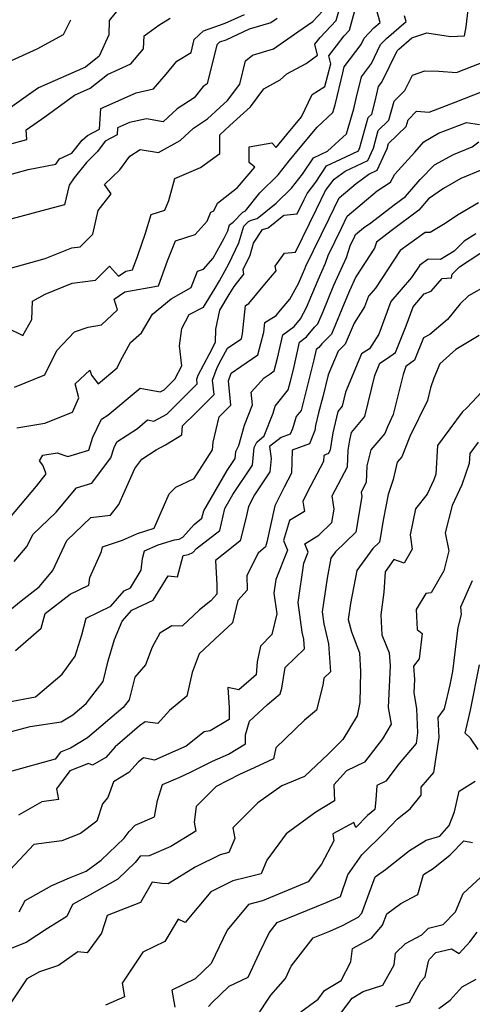
# Model space of a CAD drawing. Extents: x 2089624 to 2097826, y 2854827 to 2863029.
# Drawn here: x 2090034 to 2090152, y 2858330 to 2858587 of the extents above; entities that cross this region are included whole.
import ezdxf

# ---------------------------------------------------------------- set-up
doc = ezdxf.new("R2010")
doc.units = 0

msp = doc.modelspace()

# ---------------------------------------------------------------- linework, layer by layer
at = {"layer": 'Unknown_Line_Type', "color": 0}
for points in [[(2090030.22, 2858506.4, 2722), (2090034.46, 2858504.29, 2722), (2090036.86, 2858508.49, 2722), (2090036.99, 2858513.27, 2722), (2090040.33, 2858515.1, 2722), (2090047.34, 2858517.95, 2722), (2090053.46, 2858518.79, 2722), (2090057.14, 2858522.37, 2722), (2090059.47, 2858519.82, 2722), (2090061.42, 2858521.11, 2722), (2090063.11, 2858521.41, 2722), (2090064.49, 2858525.22, 2722), (2090066.48, 2858531.03, 2722), (2090067.98, 2858535.9, 2722), (2090071.53, 2858537.06, 2722), (2090072.57, 2858539.57, 2722), (2090074.16, 2858545.24, 2722), (2090080.86, 2858548.13, 2722), (2090085.9, 2858551.79, 2722), (2090085.88, 2858556.64, 2722), (2090088.54, 2858559.1, 2722), (2090093.9, 2858564, 2722), (2090097.43, 2858568.7, 2722), (2090101.64, 2858571.07, 2722), (2090103.43, 2858572.56, 2722), (2090108.41, 2858575.3, 2722), (2090111.44, 2858577.42, 2722), (2090110.73, 2858580.3, 2722), (2090112.07, 2858582.09, 2722), (2090116.28, 2858586.51, 2722), (2090117.39, 2858590.45, 2722)], [(2090030.66, 2858521.69, 2720), (2090040.36, 2858524.37, 2720), (2090047.27, 2858527.18, 2720), (2090049.44, 2858527.48, 2720), (2090052.78, 2858530.73, 2720), (2090054.16, 2858536.91, 2720), (2090057.55, 2858541.27, 2720), (2090055.85, 2858543.69, 2720), (2090059.79, 2858547.54, 2720), (2090062.46, 2858551.12, 2720), (2090065.08, 2858552.87, 2720), (2090069.87, 2858552.07, 2720), (2090075.57, 2858555.23, 2720), (2090079.05, 2858558.42, 2720), (2090082.71, 2858560.85, 2720), (2090085.91, 2858563.8, 2720), (2090087.89, 2858565.61, 2720), (2090091.1, 2858569.89, 2720), (2090092.63, 2858575.99, 2720), (2090094.47, 2858577.5, 2720), (2090099.94, 2858579.09, 2720), (2090106.25, 2858583.55, 2720), (2090110.21, 2858586.29, 2720), (2090112.84, 2858589.05, 2720)], [(2090059.64, 2858589.76, 2712), (2090056.99, 2858586.47, 2712), (2090056.94, 2858582.74, 2712), (2090054.42, 2858577.21, 2712), (2090050.87, 2858574.32, 2712), (2090038.61, 2858568.96, 2712), (2090036, 2858567.08, 2712), (2090031.14, 2858563.66, 2712)], [(2090032.23, 2858445.35, 2730), (2090035.66, 2858449.37, 2730), (2090037.07, 2858452.42, 2730), (2090043.18, 2858458.24, 2730), (2090048.47, 2858464.59, 2730), (2090052.5, 2858465.74, 2730), (2090055.53, 2858469.85, 2730), (2090057.46, 2858472.38, 2730), (2090058.31, 2858475.12, 2730), (2090059.04, 2858476.6, 2730), (2090064.4, 2858480.08, 2730), (2090067.04, 2858482.29, 2730), (2090068.67, 2858481.98, 2730), (2090072.08, 2858483.77, 2730), (2090075.3, 2858487.03, 2730), (2090078.51, 2858490.21, 2730), (2090080.02, 2858491.72, 2730), (2090079.9, 2858492.91, 2730), (2090080.29, 2858493.95, 2730), (2090083.19, 2858499.56, 2730), (2090084.8, 2858502.54, 2730), (2090084.88, 2858506, 2730), (2090085.91, 2858510.92, 2730), (2090088.37, 2858514.97, 2730), (2090089.66, 2858517.06, 2730), (2090092.14, 2858520.33, 2730), (2090091.99, 2858521.5, 2730), (2090093.84, 2858525.3, 2730), (2090094.7, 2858528.39, 2730), (2090097.08, 2858532.01, 2730), (2090098.51, 2858532.4, 2730), (2090102.64, 2858535.71, 2730), (2090106.09, 2858536.03, 2730), (2090107.93, 2858539.78, 2730), (2090108.7, 2858541.38, 2730), (2090110.96, 2858544.33, 2730), (2090113.8, 2858548.56, 2730), (2090118.84, 2858550.94, 2730), (2090122.11, 2858552.51, 2730), (2090122.49, 2858553.35, 2730), (2090124.62, 2858561.18, 2730), (2090125.55, 2858562.08, 2730), (2090126.45, 2858565.5, 2730), (2090127.34, 2858569.28, 2730), (2090128.2, 2858570.41, 2730), (2090132.17, 2858578.61, 2730), (2090132.61, 2858579.07, 2730), (2090136.06, 2858581.99, 2730), (2090139.93, 2858583.27, 2730), (2090146.13, 2858582.34, 2730), (2090149.77, 2858582.49, 2730), (2090150.2, 2858584.89, 2730), (2090150.69, 2858589.27, 2730)], [(2090032.31, 2858490.83, 2724), (2090040.26, 2858494.09, 2724), (2090043.39, 2858500.37, 2724), (2090047.96, 2858505.3, 2724), (2090051.55, 2858506.53, 2724), (2090054.99, 2858507.12, 2724), (2090059.24, 2858510.99, 2724), (2090058.3, 2858513.81, 2724), (2090061.15, 2858515.7, 2724), (2090069.89, 2858517.26, 2724), (2090072.26, 2858523.79, 2724), (2090074.31, 2858529.05, 2724), (2090079.46, 2858530.63, 2724), (2090082.58, 2858534.17, 2724), (2090083.54, 2858536.5, 2724), (2090084.35, 2858536.82, 2724), (2090085.31, 2858538.83, 2724), (2090090.53, 2858542.95, 2724), (2090095.07, 2858548.24, 2724), (2090093.58, 2858549.47, 2724), (2090093.54, 2858553.51, 2724), (2090099.51, 2858554.61, 2724), (2090100.64, 2858553.39, 2724), (2090103.37, 2858556.8, 2724), (2090107.26, 2858561.39, 2724), (2090110.02, 2858567.23, 2724), (2090113.34, 2858569.28, 2724), (2090114.89, 2858575.24, 2724), (2090114.4, 2858577.25, 2724), (2090118.35, 2858582.52, 2724), (2090119.72, 2858583.96, 2724), (2090121.62, 2858590.69, 2724)], [(2090032.91, 2858480.26, 2726), (2090040.26, 2858481.46, 2726), (2090047.46, 2858484.33, 2726), (2090049.09, 2858488.04, 2726), (2090048.17, 2858491.67, 2726), (2090051.98, 2858495.27, 2726), (2090052.41, 2858493.96, 2726), (2090054.12, 2858491.66, 2726), (2090059.16, 2858495.84, 2726), (2090059.99, 2858497.71, 2726), (2090062.56, 2858502.48, 2726), (2090065.46, 2858504.99, 2726), (2090068.32, 2858509.9, 2726), (2090073.23, 2858513.87, 2726), (2090078.4, 2858516.83, 2726), (2090080.07, 2858521.11, 2726), (2090081.63, 2858521.59, 2726), (2090084.2, 2858524.51, 2726), (2090087.02, 2858529.67, 2726), (2090087.98, 2858531.62, 2726), (2090088.42, 2858533.22, 2726), (2090089.36, 2858533.87, 2726), (2090091.92, 2858536.46, 2726), (2090092.61, 2858536.85, 2726), (2090096.39, 2858541.55, 2726), (2090101.14, 2858546.27, 2726), (2090103.99, 2858549.85, 2726), (2090106.85, 2858553.41, 2726), (2090111.34, 2858558.71, 2726), (2090115.39, 2858562.47, 2726), (2090116, 2858564.52, 2726), (2090118.01, 2858572.82, 2726), (2090118.38, 2858574.39, 2726), (2090122.78, 2858580.21, 2726), (2090123.6, 2858581.89, 2726), (2090126.15, 2858584.56, 2726), (2090127.8, 2858585.95, 2726), (2090126.58, 2858590.31, 2726)], [(2090028.82, 2858553.6, 2714), (2090035.5, 2858555.42, 2714), (2090035.37, 2858558.01, 2714), (2090040.21, 2858561.41, 2714), (2090048, 2858567.02, 2714), (2090052.09, 2858568.81, 2714), (2090056.57, 2858572.45, 2714), (2090062.66, 2858575.24, 2714), (2090066, 2858579.11, 2714), (2090066.16, 2858582.48, 2714), (2090069.97, 2858585.3, 2714), (2090072.91, 2858587.12, 2714)], [(2090100.92, 2858587.03, 2718), (2090099.27, 2858585.86, 2718), (2090093.61, 2858584.22, 2718), (2090087.46, 2858581.41, 2718), (2090085.83, 2858580.85, 2718), (2090085.14, 2858580.2, 2718), (2090082.62, 2858569.97, 2718), (2090081.53, 2858569.29, 2718), (2090079.18, 2858566.36, 2718), (2090074.78, 2858563.43, 2718), (2090071.14, 2858560.09, 2718), (2090066.76, 2858560.87, 2718), (2090062.3, 2858559.85, 2718), (2090059.22, 2858558.48, 2718), (2090059.08, 2858556.7, 2718), (2090056, 2858555.02, 2718), (2090053.98, 2858552.32, 2718), (2090051.09, 2858549.49, 2718), (2090047.9, 2858545.42, 2718), (2090046.58, 2858543.56, 2718), (2090045.34, 2858538.4, 2718), (2090039.45, 2858536.85, 2718), (2090029.09, 2858534.1, 2718)], [(2090029.59, 2858545.91, 2716), (2090035.92, 2858547.63, 2716), (2090043.08, 2858549.02, 2716), (2090044.08, 2858550.45, 2716), (2090047.29, 2858551.93, 2716), (2090049.95, 2858555.29, 2716), (2090051.36, 2858556.48, 2716), (2090054.47, 2858558.19, 2716), (2090054.87, 2858563.53, 2716), (2090064.12, 2858567.64, 2716), (2090068.58, 2858568.66, 2716), (2090071.94, 2858572.47, 2716), (2090074.68, 2858575.9, 2716), (2090078.4, 2858578.2, 2716), (2090079.23, 2858581.54, 2716), (2090081.64, 2858583.8, 2716), (2090087.34, 2858585.77, 2716), (2090092.33, 2858588.05, 2716)], [(2090031.14, 2858456.71, 2728), (2090038.04, 2858464.98, 2728), (2090040.56, 2858468.23, 2728), (2090039.71, 2858470.5, 2728), (2090038.85, 2858471.58, 2728), (2090039.72, 2858473.11, 2728), (2090043.45, 2858473.73, 2728), (2090046.22, 2858472.71, 2728), (2090051.71, 2858474.35, 2728), (2090052.78, 2858477.82, 2728), (2090055.05, 2858482.44, 2728), (2090056.72, 2858483.52, 2728), (2090065.16, 2858490.58, 2728), (2090070.38, 2858489.6, 2728), (2090071.41, 2858490.14, 2728), (2090074.2, 2858492.96, 2728), (2090076.01, 2858496.38, 2728), (2090075.41, 2858501.63, 2728), (2090076.04, 2858506.16, 2728), (2090077.9, 2858509.75, 2728), (2090081.62, 2858511.67, 2728), (2090084.67, 2858516.69, 2728), (2090085.8, 2858518.54, 2728), (2090088.27, 2858523.04, 2728), (2090090.91, 2858528.46, 2728), (2090092.14, 2858532.87, 2728), (2090092.48, 2858533.1, 2728), (2090093.38, 2858534.02, 2728), (2090094.08, 2858534.41, 2728), (2090095.63, 2858534.83, 2728), (2090100.59, 2858538.81, 2728), (2090104.58, 2858542.77, 2728), (2090107.5, 2858546.44, 2728), (2090110.33, 2858550.64, 2728), (2090114.01, 2858552.38, 2728), (2090118.94, 2858556.97, 2728), (2090120.86, 2858563.43, 2728), (2090121.53, 2858566.19, 2728), (2090122.86, 2858571.83, 2728), (2090125.49, 2858575.31, 2728), (2090127.88, 2858580.25, 2728), (2090129.38, 2858581.81, 2728), (2090134.57, 2858586.21, 2728), (2090134.14, 2858587.75, 2728)], [(2090031.55, 2858576.1, 2710), (2090038.2, 2858579.15, 2710), (2090045.13, 2858582.84, 2710), (2090046.99, 2858586.72, 2710)], [(2090026.87, 2858429.29, 2732), (2090034.06, 2858435.04, 2732), (2090038.72, 2858438.72, 2732), (2090042.32, 2858442.95, 2732), (2090045.97, 2858450.84, 2732), (2090052.22, 2858456.79, 2732), (2090057.38, 2858457.42, 2732), (2090059.52, 2858460.24, 2732), (2090063.72, 2858469.6, 2732), (2090065.54, 2858472.04, 2732), (2090069.31, 2858474.49, 2732), (2090071.74, 2858475.81, 2732), (2090076.04, 2858478.35, 2732), (2090076.2, 2858480.75, 2732), (2090079.64, 2858484.17, 2732), (2090084.4, 2858488.94, 2732), (2090084.02, 2858492.69, 2732), (2090085.25, 2858495.94, 2732), (2090086.28, 2858497.93, 2732), (2090087.92, 2858500.97, 2732), (2090089.58, 2858502.11, 2732), (2090091.53, 2858503.47, 2732), (2090091.86, 2858504.72, 2732), (2090092.61, 2858512.15, 2732), (2090093.47, 2858512.69, 2732), (2090097.66, 2858517.7, 2732), (2090100.58, 2858521.15, 2732), (2090100.4, 2858522.37, 2732), (2090102.8, 2858525.78, 2732), (2090105.66, 2858526.04, 2732), (2090111.18, 2858537.29, 2732), (2090113.49, 2858542.11, 2732), (2090115.76, 2858545.07, 2732), (2090118.65, 2858547.16, 2732), (2090124.56, 2858549.98, 2732), (2090126.04, 2858553.23, 2732), (2090127.28, 2858557.79, 2732), (2090130.06, 2858560.47, 2732), (2090131.39, 2858565.5, 2732), (2090134.17, 2858568.26, 2732), (2090136.2, 2858572.24, 2732), (2090139.42, 2858573.39, 2732), (2090143.11, 2858573.29, 2732), (2090147.65, 2858572.91, 2732), (2090157.25, 2858576.68, 2732)], [(2090032.55, 2858422.15, 2734), (2090039.31, 2858427.91, 2734), (2090040.37, 2858431.8, 2734), (2090046.86, 2858436.85, 2734), (2090051.7, 2858439.16, 2734), (2090052, 2858441.17, 2734), (2090054.99, 2858447.99, 2734), (2090055.32, 2858449.18, 2734), (2090060.47, 2858450.88, 2734), (2090064.42, 2858452.62, 2734), (2090068.78, 2858454, 2734), (2090072.65, 2858462.97, 2734), (2090074.43, 2858464.77, 2734), (2090079.26, 2858467.04, 2734), (2090084.03, 2858474.45, 2734), (2090084.14, 2858476.46, 2734), (2090085.76, 2858483.12, 2734), (2090088.78, 2858486.15, 2734), (2090088.14, 2858492.46, 2734), (2090088.91, 2858494.48, 2734), (2090091.41, 2858496.2, 2734), (2090095.83, 2858499.28, 2734), (2090097.37, 2858505.19, 2734), (2090097.62, 2858507.68, 2734), (2090100.65, 2858509.56, 2734), (2090101.78, 2858510.91, 2734), (2090104.22, 2858513.79, 2734), (2090106.48, 2858517.9, 2734), (2090107.47, 2858520.29, 2734), (2090108.12, 2858521.73, 2734), (2090108.33, 2858522.38, 2734), (2090114.43, 2858534.81, 2734), (2090117.05, 2858540.27, 2734), (2090121.48, 2858544, 2734), (2090124.8, 2858546.39, 2734), (2090127.01, 2858547.45, 2734), (2090129.6, 2858553.12, 2734), (2090129.94, 2858554.39, 2734), (2090134.57, 2858558.86, 2734), (2090135.03, 2858560.58, 2734), (2090137.28, 2858562.81, 2734), (2090140.56, 2858562.59, 2734), (2090147.38, 2858565.23, 2734), (2090154.65, 2858568.11, 2734)], [(2090030.37, 2858408.63, 2736), (2090037.8, 2858410.04, 2736), (2090044.76, 2858415.97, 2736), (2090048.12, 2858420.6, 2736), (2090049.87, 2858426.24, 2736), (2090051.07, 2858430.57, 2736), (2090057.43, 2858433.71, 2736), (2090060.96, 2858437.71, 2736), (2090062.59, 2858438.47, 2736), (2090065.39, 2858443.11, 2736), (2090065.73, 2858446.09, 2736), (2090066.29, 2858448.1, 2736), (2090069.78, 2858449.65, 2736), (2090074.12, 2858451.02, 2736), (2090075.31, 2858451.21, 2736), (2090076.27, 2858451.65, 2736), (2090079.19, 2858455.03, 2736), (2090081.26, 2858456.61, 2736), (2090081.72, 2858458.58, 2736), (2090087.84, 2858469.1, 2736), (2090089.9, 2858472.2, 2736), (2090090.08, 2858474.08, 2736), (2090090.85, 2858475.61, 2736), (2090092.35, 2858480.91, 2736), (2090094.4, 2858486.19, 2736), (2090094.11, 2858489.55, 2736), (2090097.49, 2858493.28, 2736), (2090099.04, 2858494.34, 2736), (2090100.12, 2858495.1, 2736), (2090100.98, 2858498.37, 2736), (2090102.32, 2858504.48, 2736), (2090105.34, 2858506.67, 2736), (2090106.95, 2858508.68, 2736), (2090108.58, 2858511.63, 2736), (2090111.57, 2858518.87, 2736), (2090113.53, 2858523.21, 2736), (2090114.17, 2858525.18, 2736), (2090117.68, 2858532.33, 2736), (2090119.19, 2858535.47, 2736), (2090127.02, 2858542.06, 2736), (2090130.49, 2858544.34, 2736), (2090131.63, 2858546.37, 2736), (2090136.78, 2858552.19, 2736), (2090139.19, 2858554.83, 2736), (2090143.03, 2858557.08, 2736), (2090150.33, 2858559.88, 2736), (2090153.65, 2858559.39, 2736)], [(2090028.52, 2858400.19, 2738), (2090036.44, 2858402.29, 2738), (2090044.54, 2858403.48, 2738), (2090047.55, 2858405.32, 2738), (2090051.03, 2858408.27, 2738), (2090055.5, 2858414.06, 2738), (2090056.78, 2858419.41, 2738), (2090058.39, 2858424.97, 2738), (2090060.42, 2858429.75, 2738), (2090062.97, 2858432.64, 2738), (2090068.53, 2858435.23, 2738), (2090072.4, 2858441.63, 2738), (2090074.83, 2858441.35, 2738), (2090076.32, 2858446.95, 2738), (2090077.75, 2858447.18, 2738), (2090078.9, 2858447.71, 2738), (2090079.82, 2858448.77, 2738), (2090085.89, 2858453.42, 2738), (2090087.25, 2858459.21, 2738), (2090089.34, 2858462.81, 2738), (2090094.42, 2858470.45, 2738), (2090094.88, 2858475.11, 2738), (2090095.56, 2858476.48, 2738), (2090097.53, 2858478.1, 2738), (2090099.82, 2858484.03, 2738), (2090100.39, 2858485.91, 2738), (2090103.78, 2858490.13, 2738), (2090104.36, 2858492.36, 2738), (2090105.13, 2858495.46, 2738), (2090106.7, 2858502.58, 2738), (2090108.56, 2858503.94, 2738), (2090110.59, 2858506.46, 2738), (2090111.5, 2858507.37, 2738), (2090112.85, 2858510.61, 2738), (2090115.68, 2858517.44, 2738), (2090118.94, 2858524.69, 2738), (2090120.02, 2858527.97, 2738), (2090120.94, 2858529.84, 2738), (2090121.33, 2858530.66, 2738), (2090123.38, 2858532.39, 2738), (2090125.37, 2858533.7, 2738), (2090131.39, 2858538.4, 2738), (2090134.4, 2858540.61, 2738), (2090138.2, 2858545.06, 2738), (2090141.98, 2858548.82, 2738), (2090146.91, 2858551.52, 2738), (2090151.74, 2858553.53, 2738), (2090153.52, 2858554.82, 2738)], [(2090154.27, 2858547.52, 2740), (2090148.79, 2858545.24, 2740), (2090144.28, 2858542.64, 2740), (2090140.42, 2858539.99, 2740), (2090137.86, 2858536.99, 2740), (2090130.61, 2858531.66, 2740), (2090126.8, 2858528.69, 2740), (2090126.29, 2858527.11, 2740), (2090121.42, 2858519.65, 2740), (2090119.78, 2858516.01, 2740), (2090118.83, 2858513.72, 2740), (2090115.08, 2858504.7, 2740), (2090112.55, 2858502.15, 2740), (2090111.78, 2858501.2, 2740), (2090111.08, 2858500.69, 2740), (2090110.49, 2858498, 2740), (2090108.57, 2858490.32, 2740), (2090107.13, 2858484.78, 2740), (2090105.86, 2858483.19, 2740), (2090104.89, 2858480, 2740), (2090104.3, 2858478.55, 2740), (2090101.94, 2858477.68, 2740), (2090098.87, 2858475.32, 2740), (2090099.29, 2858472.19, 2740), (2090098.94, 2858468.71, 2740), (2090095, 2858462.77, 2740), (2090093.4, 2858459.65, 2740), (2090092.73, 2858456.58, 2740), (2090091.19, 2858450.76, 2740), (2090088.98, 2858448.9, 2740), (2090084.77, 2858445.61, 2740), (2090085.16, 2858439.29, 2740), (2090085.17, 2858436.81, 2740), (2090083.6, 2858435.06, 2740), (2090080.62, 2858432.76, 2740), (2090076.05, 2858428.45, 2740), (2090073.39, 2858428.58, 2740), (2090070.27, 2858426.63, 2740), (2090068.24, 2858422.97, 2740), (2090066.51, 2858418.38, 2740), (2090063.69, 2858415.19, 2740), (2090062.26, 2858409.24, 2740), (2090060.7, 2858407.22, 2740), (2090051.38, 2858399.32, 2740), (2090046.97, 2858396.63, 2740), (2090044.35, 2858395.61, 2740), (2090042.98, 2858393.74, 2740), (2090031.04, 2858390.48, 2740)], [(2090153.44, 2858538.9, 2742), (2090147.92, 2858535.71, 2742), (2090144.73, 2858533.52, 2742), (2090140.82, 2858531.19, 2742), (2090139.55, 2858531.23, 2742), (2090132.96, 2858526.49, 2742), (2090126.52, 2858516.68, 2742), (2090124.73, 2858514.6, 2742), (2090123.7, 2858511.77, 2742), (2090120.95, 2858507.54, 2742), (2090118.65, 2858502.03, 2742), (2090116.83, 2858500.19, 2742), (2090114.23, 2858494.07, 2742), (2090112.78, 2858488.28, 2742), (2090111.7, 2858484.1, 2742), (2090110.92, 2858480.79, 2742), (2090110.72, 2858479.53, 2742), (2090109.3, 2858476.02, 2742), (2090104.78, 2858474.35, 2742), (2090104.63, 2858468.4, 2742), (2090103.64, 2858466.54, 2742), (2090102.73, 2858464.75, 2742), (2090100.24, 2858459.87, 2742), (2090098.17, 2858450.42, 2742), (2090097.84, 2858449.16, 2742), (2090095.92, 2858447.54, 2742), (2090092.99, 2858441.72, 2742), (2090093.01, 2858437.88, 2742), (2090090.58, 2858435.18, 2742), (2090089.19, 2858429.32, 2742), (2090084.57, 2858425.04, 2742), (2090080.54, 2858421.28, 2742), (2090078.73, 2858416.36, 2742), (2090077.28, 2858410.21, 2742), (2090072.82, 2858406.47, 2742), (2090069.73, 2858403.03, 2742), (2090066.41, 2858403.52, 2742), (2090064.98, 2858402.42, 2742), (2090058.59, 2858396.97, 2742), (2090056.17, 2858394.21, 2742), (2090052.69, 2858392.16, 2742), (2090051.65, 2858392.67, 2742), (2090046.73, 2858390.75, 2742), (2090043.28, 2858386.05, 2742), (2090043.82, 2858383.26, 2742), (2090039.5, 2858382.62, 2742), (2090033.39, 2858379.11, 2742)], [(2090152.71, 2858530.85, 2744), (2090149.71, 2858528.89, 2744), (2090147.12, 2858526.32, 2744), (2090143.49, 2858524.15, 2744), (2090140.25, 2858524.26, 2744), (2090138.08, 2858522.7, 2744), (2090135.96, 2858519.48, 2744), (2090130.55, 2858513.21, 2744), (2090127.43, 2858504.66, 2744), (2090124.96, 2858500.85, 2744), (2090122.92, 2858499.5, 2744), (2090118.73, 2858489.51, 2744), (2090117.86, 2858485.89, 2744), (2090116.68, 2858484.48, 2744), (2090115.37, 2858478.89, 2744), (2090114.68, 2858474.45, 2744), (2090114.29, 2858473.5, 2744), (2090113.06, 2858473.04, 2744), (2090113.01, 2858471.42, 2744), (2090108.74, 2858463.38, 2744), (2090107.55, 2858461.03, 2744), (2090107.98, 2858458.37, 2744), (2090104.11, 2858456.06, 2744), (2090102.54, 2858450.81, 2744), (2090103.58, 2858448.33, 2744), (2090100.55, 2858440.66, 2744), (2090100.03, 2858437.09, 2744), (2090100.78, 2858431.67, 2744), (2090099.53, 2858426.25, 2744), (2090096.5, 2858423.24, 2744), (2090095.62, 2858419.19, 2744), (2090095.44, 2858415.78, 2744), (2090090.89, 2858411.83, 2744), (2090088.04, 2858412.48, 2744), (2090088.38, 2858407.21, 2744), (2090088.34, 2858404.08, 2744), (2090083.43, 2858401.19, 2744), (2090081.81, 2858400.93, 2744), (2090077.13, 2858397.17, 2744), (2090074.13, 2858395.82, 2744), (2090068.84, 2858393.52, 2744), (2090065.99, 2858394.11, 2744), (2090064.59, 2858392.99, 2744), (2090062.2, 2858390.27, 2744), (2090058.12, 2858387.86, 2744), (2090056.71, 2858383.72, 2744), (2090055.29, 2858382.14, 2744), (2090053.84, 2858377.57, 2744), (2090049.51, 2858374.35, 2744), (2090044.68, 2858372.42, 2744), (2090037.35, 2858371.52, 2744), (2090031.16, 2858364.85, 2744)], [(2090033.51, 2858353.96, 2746), (2090035.13, 2858356.92, 2746), (2090042.06, 2858360.77, 2746), (2090046.7, 2858362.77, 2746), (2090051.04, 2858364.51, 2746), (2090054.93, 2858367.41, 2746), (2090060.94, 2858373.12, 2746), (2090062.29, 2858374.86, 2746), (2090063.81, 2858376.54, 2746), (2090068.88, 2858378.68, 2746), (2090069.61, 2858382.96, 2746), (2090070.99, 2858387.13, 2746), (2090075.48, 2858389.09, 2746), (2090078.3, 2858390.36, 2746), (2090084, 2858393.24, 2746), (2090088.14, 2858395.1, 2746), (2090092.58, 2858397.72, 2746), (2090092.62, 2858400.11, 2746), (2090093.68, 2858403.67, 2746), (2090098.36, 2858408.07, 2746), (2090101.7, 2858410.8, 2746), (2090102.07, 2858412.32, 2746), (2090102.97, 2858417.64, 2746), (2090108.01, 2858422.55, 2746), (2090107.83, 2858425.06, 2746), (2090107.41, 2858426.88, 2746), (2090106.33, 2858434.63, 2746), (2090107.85, 2858444.94, 2746), (2090108.97, 2858447.78, 2746), (2090108.06, 2858449.96, 2746), (2090111.77, 2858452.18, 2746), (2090115.17, 2858455.5, 2746), (2090115.78, 2858459.03, 2746), (2090115.22, 2858462.51, 2746), (2090119.23, 2858470.02, 2746), (2090119.41, 2858474.35, 2746), (2090119.82, 2858476.99, 2746), (2090120.29, 2858478.99, 2746), (2090123.77, 2858483.15, 2746), (2090126.36, 2858493.87, 2746), (2090127.71, 2858497.09, 2746), (2090129.71, 2858498.42, 2746), (2090131.73, 2858499.88, 2746), (2090134.55, 2858506.83, 2746), (2090136.36, 2858511.82, 2746), (2090139.27, 2858515.18, 2746), (2090141.07, 2858515.92, 2746), (2090143.91, 2858519.17, 2746), (2090146.39, 2858519.38, 2746), (2090146.54, 2858520.32, 2746), (2090148.5, 2858522.27, 2746), (2090159.38, 2858529.38, 2746)], [(2090155.81, 2858517.46, 2748), (2090150.79, 2858514.63, 2748), (2090148.61, 2858512.58, 2748), (2090145.37, 2858508.49, 2748), (2090140.71, 2858504.54, 2748), (2090139.06, 2858503.68, 2748), (2090136.7, 2858497.84, 2748), (2090134.5, 2858496.25, 2748), (2090133.74, 2858494.14, 2748), (2090131.2, 2858483.68, 2748), (2090129.66, 2858480.52, 2748), (2090128.94, 2858478.7, 2748), (2090125.34, 2858474.49, 2748), (2090124.32, 2858470.31, 2748), (2090124.15, 2858465.97, 2748), (2090122.8, 2858463.45, 2748), (2090122.99, 2858462.28, 2748), (2090121.39, 2858452.96, 2748), (2090116.13, 2858447.82, 2748), (2090114.92, 2858446.17, 2748), (2090113.93, 2858441.03, 2748), (2090112.63, 2858432.18, 2748), (2090113.06, 2858429.06, 2748), (2090114.29, 2858423.83, 2748), (2090114.79, 2858416.57, 2748), (2090113.07, 2858414.89, 2748), (2090112.76, 2858413.07, 2748), (2090111.17, 2858406.51, 2748), (2090108.02, 2858403.93, 2748), (2090100.57, 2858396.76, 2748), (2090099.96, 2858393.84, 2748), (2090094.91, 2858391.47, 2748), (2090091.02, 2858389.73, 2748), (2090084.96, 2858386.67, 2748), (2090079.72, 2858381.44, 2748), (2090079.18, 2858377.32, 2748), (2090079.64, 2858374.98, 2748), (2090073.12, 2858371, 2748), (2090067.43, 2858368.51, 2748), (2090065.13, 2858368.47, 2748), (2090063.81, 2858366.77, 2748), (2090059.3, 2858362.49, 2748), (2090051.87, 2858358.27, 2748), (2090047.46, 2858355.87, 2748), (2090046.02, 2858352.74, 2748), (2090040.98, 2858349.6, 2748), (2090035.36, 2858345.96, 2748), (2090030.77, 2858344.07, 2748)], [(2090153.61, 2858504.3, 2750), (2090147.52, 2858500.69, 2750), (2090143.37, 2858496.88, 2750), (2090141.79, 2858493.18, 2750), (2090140.9, 2858490.7, 2750), (2090140.08, 2858487.33, 2750), (2090135.53, 2858477.98, 2750), (2090133.38, 2858472.61, 2750), (2090132.2, 2858471.22, 2750), (2090131.12, 2858466.78, 2750), (2090129.88, 2858462.81, 2750), (2090128.66, 2858456.6, 2750), (2090127.6, 2858450.41, 2750), (2090125.84, 2858448.69, 2750), (2090121.67, 2858443.01, 2750), (2090120.02, 2858434.42, 2750), (2090119.44, 2858430.17, 2750), (2090120.3, 2858426.98, 2750), (2090122.39, 2858421.55, 2750), (2090122.67, 2858416.67, 2750), (2090122.48, 2858408.52, 2750), (2090121.72, 2858405.1, 2750), (2090118, 2858398.93, 2750), (2090114.18, 2858395.06, 2750), (2090107.98, 2858389.25, 2750), (2090102.07, 2858386.78, 2750), (2090095.85, 2858382.34, 2750), (2090089.33, 2858375.83, 2750), (2090089.8, 2858373.04, 2750), (2090088.29, 2858369.39, 2750), (2090085.98, 2858368.83, 2750), (2090079.46, 2858365.59, 2750), (2090072.4, 2858361.24, 2750), (2090070.78, 2858361.35, 2750), (2090068.29, 2858361.63, 2750), (2090065.2, 2858356.35, 2750), (2090056.54, 2858352.94, 2750), (2090055.05, 2858348.32, 2750), (2090051.25, 2858343.25, 2750), (2090048.84, 2858343.46, 2750), (2090043.81, 2858339.89, 2750), (2090038.87, 2858338.3, 2750), (2090035.58, 2858336.46, 2750), (2090031.51, 2858330.43, 2750)], [(2090155.48, 2858490.92, 2752), (2090150.44, 2858485.55, 2752), (2090149.19, 2858484.27, 2752), (2090142.74, 2858475.65, 2752), (2090142.29, 2858468.1, 2752), (2090141.77, 2858466.63, 2752), (2090140.03, 2858462.89, 2752), (2090136.97, 2858459.08, 2752), (2090135.63, 2858452.27, 2752), (2090136.12, 2858448.58, 2752), (2090134.03, 2858444.93, 2752), (2090131.31, 2858445.83, 2752), (2090129.09, 2858442.68, 2752), (2090128.7, 2858437.36, 2752), (2090127.95, 2858431.41, 2752), (2090128.23, 2858426.17, 2752), (2090130.11, 2858421.47, 2752), (2090130.35, 2858418.12, 2752), (2090129.87, 2858407.28, 2752), (2090130.66, 2858402.86, 2752), (2090128.35, 2858399.1, 2752), (2090123.71, 2858392.99, 2752), (2090119.02, 2858390.71, 2752), (2090115.64, 2858387.06, 2752), (2090115.84, 2858382.93, 2752), (2090110.99, 2858379.89, 2752), (2090103.26, 2858374.3, 2752), (2090098.15, 2858367.37, 2752), (2090096.72, 2858363.81, 2752), (2090092.84, 2858362.87, 2752), (2090089.31, 2858362, 2752), (2090083.53, 2858359.14, 2752), (2090076.88, 2858351.1, 2752), (2090075.02, 2858351.98, 2752), (2090071.58, 2858346.21, 2752), (2090065.8, 2858343.43, 2752), (2090060.43, 2858335.35, 2752), (2090061.06, 2858331.76, 2752), (2090056.05, 2858329.57, 2752)], [(2090153.38, 2858476.47, 2754), (2090151.16, 2858473.5, 2754), (2090151, 2858470.9, 2754), (2090149.04, 2858465.35, 2754), (2090146.53, 2858459.98, 2754), (2090144.71, 2858452.83, 2754), (2090145.65, 2858448.12, 2754), (2090144.36, 2858442.88, 2754), (2090141.09, 2858437.14, 2754), (2090139.69, 2858436.98, 2754), (2090137.15, 2858432.84, 2754), (2090137.43, 2858427.61, 2754), (2090138.76, 2858426.56, 2754), (2090137.93, 2858419.9, 2754), (2090136.44, 2858417.99, 2754), (2090136.69, 2858414.55, 2754), (2090136.53, 2858411.13, 2754), (2090137.29, 2858406.93, 2754), (2090137.55, 2858400.62, 2754), (2090137.12, 2858397.81, 2754), (2090132.7, 2858392.64, 2754), (2090129.2, 2858388.03, 2754), (2090126.89, 2858386.9, 2754), (2090126.59, 2858383.17, 2754), (2090126.4, 2858380.61, 2754), (2090124.42, 2858379.04, 2754), (2090121.44, 2858375.92, 2754), (2090120.85, 2858377.25, 2754), (2090115.45, 2858374.25, 2754), (2090115.69, 2858372.47, 2754), (2090112.42, 2858366.36, 2754), (2090109.01, 2858361.77, 2754), (2090097.05, 2858356.78, 2754), (2090093.37, 2858355.84, 2754), (2090087.85, 2858349.11, 2754), (2090083.69, 2858340.42, 2754), (2090079.51, 2858336.4, 2754), (2090073.38, 2858333.45, 2754), (2090074.13, 2858329.07, 2754)], [(2090082.99, 2858329.25, 2756), (2090083.83, 2858330.2, 2756), (2090088.34, 2858334.54, 2756), (2090093.31, 2858336.84, 2756), (2090096.26, 2858343.21, 2756), (2090098.75, 2858348.44, 2756), (2090100.86, 2858351.17, 2756), (2090113.93, 2858356.48, 2756), (2090117.38, 2858357.96, 2756), (2090119.35, 2858363.54, 2756), (2090122.98, 2858368.79, 2756), (2090128.9, 2858374.66, 2756), (2090132.26, 2858378.16, 2756), (2090133.96, 2858379.52, 2756), (2090135.59, 2858380.84, 2756), (2090138.45, 2858384.35, 2756), (2090138.49, 2858386.44, 2756), (2090141.78, 2858390.29, 2756), (2090143.16, 2858399.41, 2756), (2090142.94, 2858404.67, 2756), (2090144.55, 2858406.91, 2756), (2090146.03, 2858413.12, 2756), (2090146.73, 2858416.67, 2756), (2090148.09, 2858428.13, 2756), (2090149.01, 2858431.51, 2756), (2090148.86, 2858433.53, 2756), (2090151.83, 2858440.38, 2756)], [(2090153.37, 2858396.27, 2758), (2090151.31, 2858399.27, 2758), (2090149.96, 2858400.53, 2758), (2090151.38, 2858406.51, 2758), (2090153.73, 2858418.42, 2758)], [(2090095.49, 2858326.52, 2758), (2090099.26, 2858332.14, 2758), (2090103.02, 2858336.54, 2758), (2090104.55, 2858339.75, 2758), (2090110.25, 2858347.11, 2758), (2090114.66, 2858348.9, 2758), (2090117.96, 2858350.32, 2758), (2090122.04, 2858352.51, 2758), (2090122.94, 2858353.54, 2758), (2090126.46, 2858363.03, 2758), (2090129.12, 2858364.97, 2758), (2090135.39, 2858369.92, 2758), (2090139.73, 2858372.63, 2758), (2090143.3, 2858373.65, 2758), (2090145.74, 2858376.42, 2758), (2090147.2, 2858380.02, 2758), (2090148.37, 2858385.44, 2758), (2090152.53, 2858388.06, 2758)], [(2090107.07, 2858327.8, 2760), (2090111.55, 2858331.16, 2760), (2090113.26, 2858333.43, 2760), (2090117.59, 2858335.99, 2760), (2090120.14, 2858340.84, 2760), (2090120.52, 2858344.4, 2760), (2090125.49, 2858347.06, 2760), (2090128.39, 2858350.43, 2760), (2090129.5, 2858353.42, 2760), (2090133.15, 2858356.08, 2760), (2090137.58, 2858358.45, 2760), (2090139.06, 2858363.63, 2760), (2090141.61, 2858365.26, 2760), (2090146.04, 2858368.83, 2760), (2090149.58, 2858372.45, 2760), (2090151.84, 2858371.98, 2760)], [(2090114.87, 2858324.01, 2762), (2090120.43, 2858331.4, 2762), (2090123.32, 2858333.11, 2762), (2090128.45, 2858334.77, 2762), (2090131.41, 2858340.08, 2762), (2090131.74, 2858343.11, 2762), (2090134.34, 2858345.7, 2762), (2090138.67, 2858347.91, 2762), (2090140.37, 2858349.7, 2762), (2090144.17, 2858350.59, 2762), (2090147.4, 2858353.93, 2762), (2090149.43, 2858358.72, 2762), (2090156.32, 2858365.03, 2762)], [(2090131.84, 2858329.19, 2764), (2090135.38, 2858330.34, 2764), (2090138.4, 2858335.75, 2764), (2090139.53, 2858336.94, 2764), (2090140.39, 2858341.05, 2764), (2090140.63, 2858341.54, 2764), (2090142.3, 2858343.31, 2764), (2090146.35, 2858344.26, 2764), (2090148.4, 2858343.02, 2764), (2090151.2, 2858346.1, 2764), (2090153.04, 2858348.59, 2764)], [(2090143.12, 2858328.72, 2766), (2090146.06, 2858330.84, 2766), (2090149.15, 2858334.34, 2766), (2090152.86, 2858336.32, 2766)]]:
    msp.add_polyline3d(points, dxfattribs=at)

doc.saveas('drawing.dxf')
